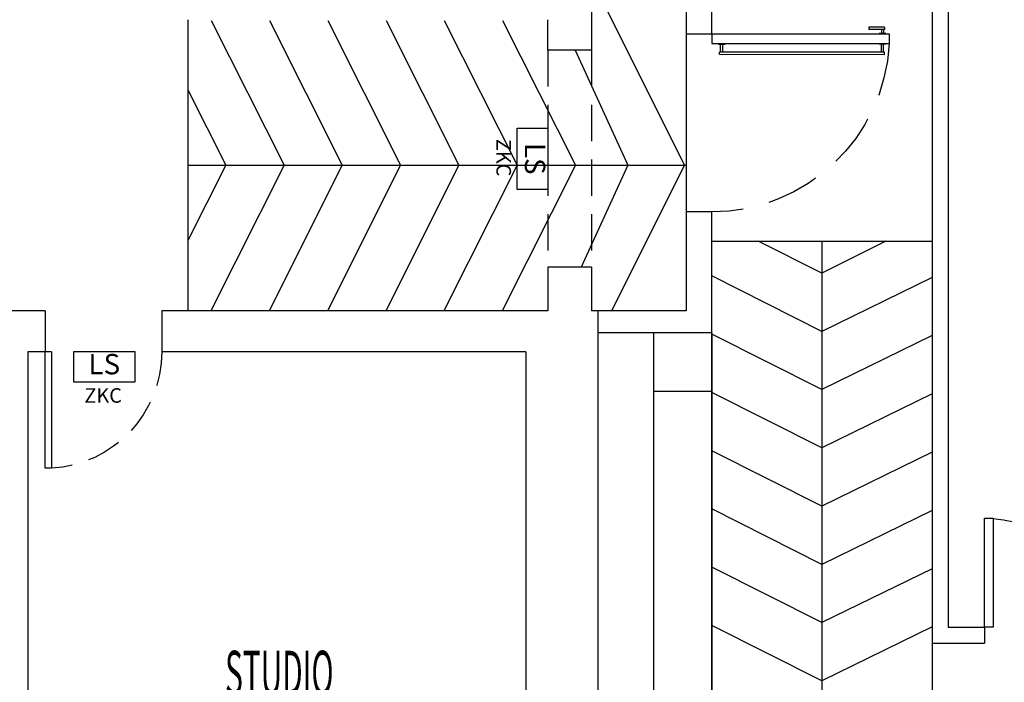
# Model space of a CAD drawing. Units: millimetres. Extents: x 1039 to 1909, y 989 to 1360.
# Drawn here: x 1131 to 1137, y 1049 to 1053 of the extents above; entities that cross this region are included whole.
import ezdxf
from ezdxf.enums import TextEntityAlignment as Align

# ---------------------------------------------------------------- set-up
doc = ezdxf.new("R2010")
doc.units = ezdxf.units.MM
doc.linetypes.add('HIDDEN', pattern=[0.375, 0.25, -0.125])
for name, color, linetype in [('A-Arredi', 4, 'Continuous'), ('A-Travi', 5, 'HIDDEN'), ('AA-Caratteristiche', 135, 'Continuous'), ('AA-Destinazione', 53, 'Continuous'), ('AA-Destinazione CEI', 5, 'Continuous'), ('AA-Muri', 150, 'Continuous'), ('AA-N.Vano', 5, 'Continuous'), ('AA-Porte', 4, 'Continuous'), ('AA-Rapporti', 135, 'Continuous'), ('AA-Scale-rampe', 11, 'Continuous'), ('AA-Superficie', 135, 'Continuous'), ('E- Luce Sicurezza', 3, 'Continuous'), ('E- TESTI Luce Sicurezza', 3, 'Continuous'), ('muri', 7, 'Continuous'), ('pilastri', 6, 'Continuous')]:
    doc.layers.add(name, color=color, linetype=linetype)
doc.styles.add('ROMANS', font='romans')
doc.styles.add('SIMPLEX', font='SIMPLEX', dxfattribs={"width": 0.75})

# ---------------------------------------------------------------- blocks, each defined once
blk = doc.blocks.new('YAC_BLOCK_61')
for p, q in [((-0.21, 0.21), (0.21, 0.21)), ((-0.21, 0), (-0.21, 0.21)), ((0.21, 0.21), (0.21, 0)), ((0.21, 0), (-0.21, 0))]:
    blk.add_line(p, q)
at = {"style": 'SIMPLEX'}
blk.add_text('LS', height=0.14, dxfattribs=at).set_placement((0, 0.105), align=Align.MIDDLE)
at = {"flags": 9}
blk.add_attdef('YAC_CODICETOTALE', (0, 0), '', height=1, dxfattribs=at)
at = {"layer": 'E- TESTI Luce Sicurezza', "flags": 9}
blk.add_attdef('YAC_ATTRIBUTE_Acronimo', (0, 0), '', height=1, dxfattribs=at)
at = {"layer": 'E- TESTI Luce Sicurezza', "style": 'ROMANS', "flags": 8}
blk.add_attdef('YAC_ATTRIBUTE_ACRONIMO', text='', height=0.1, dxfattribs=at).set_placement((-0.0079, -0.1419), align=Align.CENTER)
blk = doc.blocks.new('PAdoppiaSim')
at = {"layer": 'AA-Porte'}
for p, q in [((-0.6508, 0.6508), (-0.6508, 0)), ((-0.6, 0.6508), (-0.6508, 0.6508)), ((-0.6, 0), (-0.6, 0.6508)), ((0.6492, 0.6493), (0.5983, 0.6493)), ((0.5983, 0.6493), (0.5983, 0.0001)), ((0.6492, 0.0001), (0.6492, 0.6493)), ((-0.6508, 0), (-0.6, 0)), ((0.5983, 0), (0.6492, 0))]:
    blk.add_line(p, q, dxfattribs=at)
at = {"layer": 'AA-Porte', "linetype": 'HIDDEN'}
for centre, radius, start, end in [((-0.6515, -0.0006), 0.6506, 0.04957, 85.46377), ((0.6492, 0), 0.65, 94.48665, 180)]:
    blk.add_arc(centre, radius, start, end, dxfattribs=at)
blk = doc.blocks.new('PAsing_DX_Man')
at = {"layer": 'AA-Porte'}
for p, q in [((-0.0445, 0.84), (0, 0.84)), ((-0.0445, 0), (-0.0445, 0.84)), ((0, 0.84), (0, 0)), ((-0.0967, 0.8173), (-0.0962, 0.0369)), ((-0.0967, 0.8173), (-0.0853, 0.8173)), ((-0.0853, 0.8173), (-0.0853, 0.0369)), ((-0.0853, 0.8123), (-0.0476, 0.8123)), ((-0.0853, 0.8023), (-0.0476, 0.8023)), ((-0.0476, 0.823), (-0.0445, 0.823)), ((-0.0476, 0.823), (-0.0476, 0.823)), ((-0.0476, 0.823), (-0.0476, 0.7916)), ((-0.0476, 0.7916), (-0.0445, 0.7916)), ((0.0032, 0.8231), (0, 0.8231)), ((0.0032, 0.7916), (0, 0.7916)), ((0.0032, 0.8231), (0.0032, 0.7916)), ((0.022, 0.8124), (0.0032, 0.8124)), ((0.022, 0.8023), (0.0032, 0.8023)), ((0.022, 0.8174), (0.0221, 0.742)), ((0.0333, 0.8174), (0.022, 0.8174)), ((0.0333, 0.8174), (0.0334, 0.742)), ((0.0334, 0.742), (0.0221, 0.742)), ((-0.0853, 0.052), (-0.0472, 0.052)), ((-0.0472, 0.0627), (-0.044, 0.0627)), ((-0.0471, 0.0312), (-0.0472, 0.0627)), ((-0.0962, 0.0369), (-0.0853, 0.0369)), ((-0.0853, 0.0419), (-0.0471, 0.0419)), ((-0.0471, 0.0312), (-0.044, 0.0312)), ((0, 0), (-0.0445, 0))]:
    blk.add_line(p, q, dxfattribs=at)
at = {"layer": 'AA-Porte', "linetype": 'HIDDEN'}
blk.add_arc((0, 0), 0.84, 93.0352, 180.0007, dxfattribs=at)
blk = doc.blocks.new('PAsing_SX')
at = {"layer": 'AA-Porte'}
for p, q in [((0.0445, 0.84), (0, 0.84)), ((0, 0.84), (0, 0)), ((0.0445, 0), (0.0445, 0.84)), ((0.0445, 0), (0, 0))]:
    blk.add_line(p, q, dxfattribs=at)
at = {"layer": 'AA-Porte', "linetype": 'HIDDEN'}
blk.add_arc((0.0008, 0.0019), 0.8392, 359.86704, 86.9823, dxfattribs=at)
blk = doc.blocks.new('DWG_VANO_COD')
at = {"layer": 'AA-Caratteristiche', "style": 'ROMANS', "width": 0.5}
for tag, flags, p in [('COD_EDIF', 9, (0, 0.7509)), ('PIANO', 1, (0, 0.5515)), ('Q_PAVIMENTO', 1, (0, -1.0913)), ('PERIMETRO', 1, (0, -1.2982)), ('SUP_PARETI', 1, (0, -1.515)), ('VOLUME', 1, (0, -1.7319)), ('PAVIMENTI', 1, (0, -1.9487)), ('RIVESTIMENTO', 1, (0, -2.1655)), ('FINITURAPARETI', 1, (0, -2.3824)), ('FINITURASOFFITTI', 1, (0, -2.5992)), ('CONTROSOFFITTO', 1, (0, -2.816))]:
    blk.add_attdef(tag, text='', height=0.15, dxfattribs=dict(at, flags=flags)).set_placement(p, align=Align.MIDDLE_CENTER)
at = {"layer": 'AA-Caratteristiche', "style": 'ROMANS', "width": 0.5, "flags": 1}
for tag, p in [('1', (0, -3.103)), ('2', (0, -3.2973)), ('3', (0, -3.4916)), ('4', (0, -3.6859)), ('5', (0, -3.8802)), ('6', (0, -4.0745))]:
    blk.add_attdef(tag, text='', height=0.12, dxfattribs=at).set_placement(p, align=Align.CENTER)
at = {"layer": 'AA-Destinazione', "style": 'ROMANS', "width": 0.5}
blk.add_attdef('DESTINAZIONE_USO', text='', height=0.15, dxfattribs=at).set_placement((0, 0.3521), align=Align.MIDDLE_CENTER)
at = {"layer": 'AA-Destinazione CEI', "style": 'ROMANS', "width": 0.5, "flags": 1}
blk.add_attdef('CLASSIFICAZIONE', text='', height=0.15, dxfattribs=at).set_placement((0, -0.8816), align=Align.MIDDLE_CENTER)
at = {"layer": 'AA-N.Vano', "style": 'ROMANS', "width": 0.5}
blk.add_attdef('COD_VANO', text='', height=0.15, dxfattribs=at).set_placement((0, 0.1398), align=Align.MIDDLE_CENTER)
at = {"layer": 'AA-Rapporti', "style": 'ROMANS', "width": 0.5, "flags": 1}
for tag, p in [('R.I.', (0, -0.5491)), ('R.V.', (0, -0.7485))]:
    blk.add_attdef(tag, text='', height=0.15, dxfattribs=at).set_placement(p, align=Align.CENTER)
at = {"layer": 'AA-Superficie', "style": 'ROMANS', "width": 0.5}
blk.add_attdef('SUPERFICIE', text='', height=0.15, dxfattribs=at).set_placement((0, -0.0668), align=Align.MIDDLE_CENTER)

msp = doc.modelspace()

# ---------------------------------------------------------------- linework, layer by layer
at = {"layer": 'A-Arredi'}
msp.add_line((1135.4677, 1051.0818), (1135.4677, 1046.1318), dxfattribs=at)
at = {"layer": 'A-Travi'}
for p, q in [((1134.3414, 1053.0218), (1134.3414, 1051.5318)), ((1134.6414, 1053.0218), (1134.6414, 1051.5318))]:
    msp.add_line(p, q, dxfattribs=at)
at = {"layer": 'AA-Muri'}
for p, q in [((1137.0914, 1054.9918), (1137.0907, 1049.06)), ((1135.4677, 1053.1318), (1135.4677, 1053.4518)), ((1134.6414, 1053.3418), (1134.6414, 1053.0218)), ((1135.2914, 1053.3418), (1135.2914, 1053.1318)), ((1135.4677, 1053.1318), (1135.4677, 1053.3418)), ((1136.9814, 1053.3418), (1136.9814, 1048.9518)), ((1136.9814, 1053.3418), (1136.9814, 1048.9518)), ((1134.3414, 1053.0218), (1134.3414, 1053.2318)), ((1135.4677, 1053.1318), (1135.2914, 1053.1318)), ((1134.6414, 1053.0218), (1134.3414, 1053.0218)), ((1135.2914, 1051.9118), (1135.2914, 1051.2318)), ((1135.4677, 1051.9118), (1135.2914, 1051.9118)), ((1135.4677, 1051.0818), (1135.4677, 1051.9118)), ((1135.4677, 1051.0818), (1135.4677, 1051.9118)), ((1134.6414, 1051.5318), (1134.3414, 1051.5318)), ((1134.3414, 1051.5318), (1134.3414, 1051.2318)), ((1134.6414, 1051.5318), (1134.6414, 1051.2318)), ((1130.8914, 1051.2318), (1128.0714, 1051.2318)), ((1130.8914, 1051.2318), (1130.8914, 1050.9518)), ((1134.3414, 1051.2318), (1131.6914, 1051.2318)), ((1131.6914, 1051.2318), (1131.6914, 1050.9518)), ((1135.2914, 1051.2318), (1134.6414, 1051.2318)), ((1134.6877, 1046.1318), (1134.6877, 1051.2318)), ((1135.4677, 1051.0818), (1134.6877, 1051.0818)), ((1130.7714, 1050.9518), (1130.7714, 1045.7818)), ((1130.8914, 1050.9518), (1130.7714, 1050.9518)), ((1134.1914, 1050.9518), (1131.6914, 1050.9518)), ((1134.1914, 1050.9518), (1134.1914, 1045.7818)), ((1137.0907, 1049.06), (1137.3407, 1049.06)), ((1137.0907, 1049.06), (1137.3407, 1049.06)), ((1137.3407, 1049.06), (1137.3407, 1048.9518)), ((1137.3407, 1049.06), (1137.3407, 1048.9518)), ((1136.9814, 1048.9518), (1137.3407, 1048.9518)), ((1136.9814, 1048.9518), (1137.3407, 1048.9518))]:
    msp.add_line(p, q, dxfattribs=at)
at = {"layer": 'AA-Scale-rampe'}
for p, q in [((1134.7236, 1053.3418), (1135.2814, 1052.2318)), ((1132.0314, 1053.2268), (1132.5314, 1052.2318)), ((1132.4314, 1053.2268), (1132.9314, 1052.2318)), ((1132.8314, 1053.2268), (1133.3314, 1052.2318)), ((1133.2314, 1053.2268), (1133.7314, 1052.2318)), ((1133.6314, 1053.2268), (1134.1314, 1052.2318)), ((1134.0314, 1053.2268), (1134.5314, 1052.2318)), ((1134.5305, 1053.0218), (1134.8914, 1052.2318)), ((1131.8714, 1052.7492), (1132.1314, 1052.2318)), ((1131.8714, 1052.2318), (1135.2914, 1052.2318)), ((1132.1314, 1052.2318), (1131.8714, 1051.7144)), ((1132.5314, 1052.2318), (1132.0314, 1051.2368)), ((1132.9314, 1052.2318), (1132.4314, 1051.2368)), ((1133.3314, 1052.2318), (1132.8314, 1051.2368)), ((1133.7314, 1052.2318), (1133.2314, 1051.2368)), ((1134.1314, 1052.2318), (1133.6314, 1051.2368)), ((1134.5314, 1052.2318), (1134.0314, 1051.2368)), ((1134.8914, 1052.2318), (1134.5716, 1051.5318)), ((1135.2814, 1052.2318), (1134.7814, 1051.2368)), ((1135.4677, 1051.4721), (1135.4677, 1051.7118)), ((1135.4677, 1051.7118), (1136.9814, 1051.7118)), ((1135.4877, 1051.7118), (1136.9814, 1051.7118)), ((1136.2245, 1051.4918), (1135.7867, 1051.7118)), ((1136.2245, 1051.7118), (1136.2245, 1047.4918)), ((1136.2245, 1051.7118), (1136.2245, 1047.4918)), ((1136.6623, 1051.7118), (1136.2245, 1051.4918)), ((1135.4677, 1051.0818), (1135.4677, 1051.4721)), ((1136.2245, 1051.0918), (1135.4677, 1051.4721)), ((1136.2245, 1051.0918), (1135.4677, 1051.4721)), ((1136.9814, 1051.4621), (1136.2245, 1051.0918)), ((1136.9814, 1051.4621), (1136.2245, 1051.0918)), ((1135.4677, 1047.4918), (1135.4677, 1051.0818)), ((1136.2245, 1050.6918), (1135.4677, 1051.0721)), ((1136.2245, 1050.6918), (1135.4677, 1051.0721)), ((1136.9814, 1051.0621), (1136.2245, 1050.6918)), ((1136.9814, 1051.0621), (1136.2245, 1050.6918)), ((1136.2245, 1050.2918), (1135.4677, 1050.6721)), ((1136.2245, 1050.2918), (1135.4677, 1050.6721)), ((1136.9814, 1050.6621), (1136.2245, 1050.2918)), ((1136.9814, 1050.6621), (1136.2245, 1050.2918)), ((1136.2245, 1049.8918), (1135.4677, 1050.2721)), ((1136.2245, 1049.8918), (1135.4677, 1050.2721)), ((1136.9814, 1050.2621), (1136.2245, 1049.8918)), ((1136.9814, 1050.2621), (1136.2245, 1049.8918)), ((1136.2245, 1049.4918), (1135.4677, 1049.8721)), ((1136.2245, 1049.4918), (1135.4677, 1049.8721)), ((1136.9814, 1049.8621), (1136.2245, 1049.4918)), ((1136.9814, 1049.8621), (1136.2245, 1049.4918)), ((1136.2245, 1049.0918), (1135.4677, 1049.4721)), ((1136.2245, 1049.0918), (1135.4677, 1049.4721)), ((1136.9814, 1049.4621), (1136.2245, 1049.0918)), ((1136.9814, 1049.4621), (1136.2245, 1049.0918)), ((1136.2245, 1048.6918), (1135.4677, 1049.0721)), ((1136.2245, 1048.6918), (1135.4677, 1049.0721)), ((1136.9814, 1049.0621), (1136.2245, 1048.6918)), ((1136.9814, 1049.0621), (1136.2245, 1048.6918)), ((1136.9814, 1048.9518), (1136.9814, 1047.4918)), ((1136.9814, 1048.9518), (1136.9814, 1047.4918))]:
    msp.add_line(p, q, dxfattribs=at)
for points in [[(1131.8714, 1053.2318), (1131.8714, 1051.2318)], [(1135.2914, 1053.1318), (1135.2914, 1051.9118)]]:
    msp.add_lwpolyline(points, dxfattribs=at)
at = {"layer": 'muri'}
for p, q in [((1135.0677, 1050.6818), (1135.0677, 1046.1318)), ((1135.4677, 1050.6818), (1135.4677, 1046.1318))]:
    msp.add_line(p, q, dxfattribs=at)
at = {"layer": 'pilastri'}
msp.add_lwpolyline([(1135.4677, 1050.6818), (1135.4677, 1051.0818), (1135.0677, 1051.0818), (1135.0677, 1050.6818)], close=True, dxfattribs=at)

# ---------------------------------------------------------------- block references
ref = msp.add_blockref('DWG_VANO_COD', (1132.4989, 1048.0443), dxfattribs=dict(xscale=2, yscale=2))
ref.add_attrib('DESTINAZIONE_USO', 'STUDIO', dxfattribs={"layer": 'AA-Destinazione', "height": 0.3, "style": 'ROMANS', "width": 0.5}).set_placement((1132.4989, 1048.7485), align=Align.MIDDLE_CENTER)
ref.add_attrib('COD_VANO', 'L062', dxfattribs={"layer": 'AA-N.Vano', "height": 0.3, "style": 'ROMANS', "width": 0.5}).set_placement((1132.4989, 1048.3239), align=Align.MIDDLE_CENTER)
ref.add_attrib('SUPERFICIE', 'mq17.68', dxfattribs={"layer": 'AA-Superficie', "height": 0.3, "style": 'ROMANS', "width": 0.5}).set_placement((1132.4989, 1047.9108), align=Align.MIDDLE_CENTER)
at = {"layer": 'AA-Porte', "extrusion": (0, 0, -1), "xscale": 1.452380900433127, "yscale": 1.452380900432672, "zscale": -1.45238090043285, "rotation": 89.99999999926447}
msp.add_blockref('PAsing_DX_Man', (-1135.4677, 1053.1318), dxfattribs=at)
msp.add_blockref('PAsing_DX_Man', (-1135.4677, 1053.1318), dxfattribs=at)
at = {"layer": 'AA-Porte', "xscale": -0.9523809183174308, "yscale": 0.952380918316976, "zscale": 0.9523809183167518, "rotation": 180}
msp.add_blockref('PAsing_SX', (1130.8914, 1050.9518), dxfattribs=at)
at = {"layer": 'AA-Porte', "xscale": -1.15384616012534, "yscale": 1.153846160124886, "zscale": 1.153846160125176}
msp.add_blockref('PAdoppiaSim', (1138.0897, 1049.06), dxfattribs=at)
msp.add_blockref('PAdoppiaSim', (1138.0897, 1049.06), dxfattribs=at)
at = {"layer": 'E- Luce Sicurezza', "rotation": 270}
msp.add_blockref('YAC_BLOCK_61', (1134.1314, 1052.2768), dxfattribs=at).add_auto_attribs({'YAC_ATTRIBUTE_ACRONIMO': 'ZKC'})
at = {"layer": 'E- Luce Sicurezza'}
msp.add_blockref('YAC_BLOCK_61', (1131.2972, 1050.7434), dxfattribs=at).add_auto_attribs({'YAC_ATTRIBUTE_ACRONIMO': 'ZKC'})

doc.saveas('drawing.dxf')
